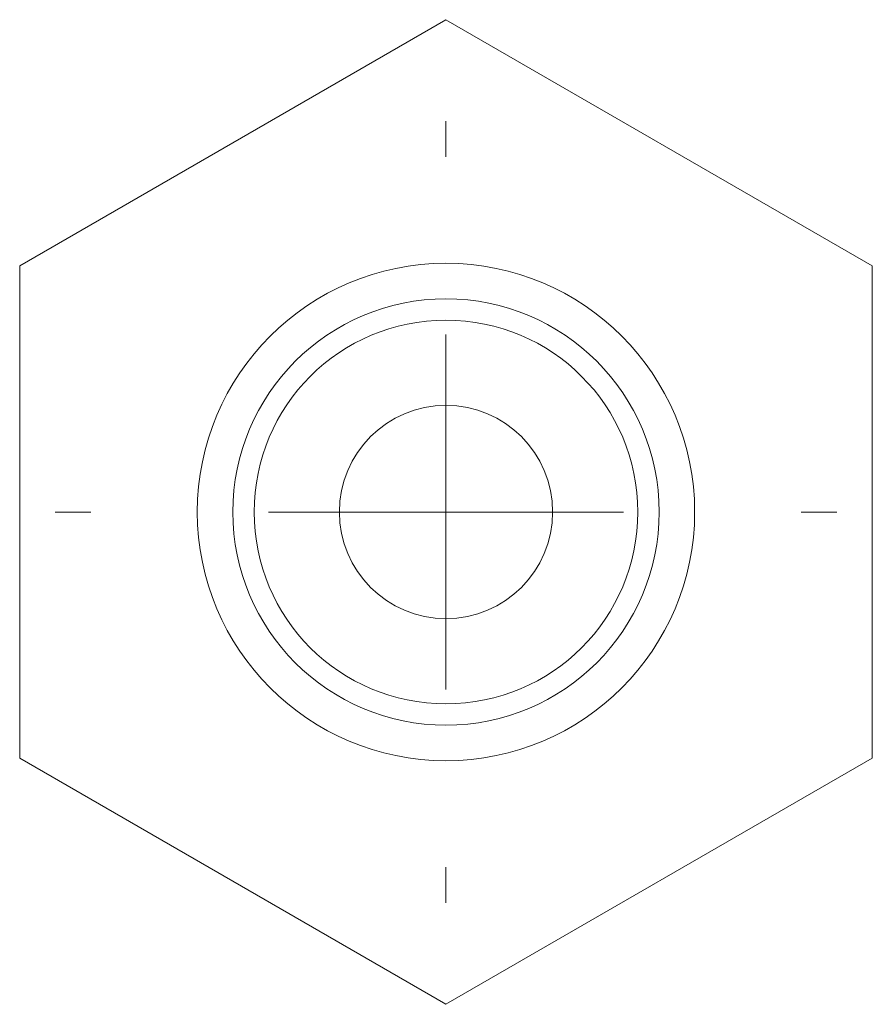
# Model space of a CAD drawing. Units: millimetres. Extents: x 332.6 to 404.9, y 142.4 to 214.9.
# Drawn here: x 332.6 to 344.6, y 201 to 214.9 of the extents above; entities that cross this region are included whole.
import ezdxf

# ---------------------------------------------------------------- set-up
doc = ezdxf.new("R2010")
doc.units = ezdxf.units.MM

# ---------------------------------------------------------------- blocks, each defined once
blk = doc.blocks.new('SW_CENTERMARKSYMBOL_0')
at = {"color": 0, "linetype": 'Continuous', "lineweight": 0}
for p, q in [((0, 5), (0, 5.5)), ((0, 0), (0, 2.5)), ((-5, 0), (-5.5, 0)), ((0, 0), (-2.5, 0)), ((0, 0), (0, -2.5)), ((0, 0), (2.5, 0)), ((5, 0), (5.5, 0)), ((0, -5), (0, -5.5))]:
    blk.add_line(p, q, dxfattribs=at)

msp = doc.modelspace()

# ---------------------------------------------------------------- linework, layer by layer
at = {"color": 7, "linetype": 'Continuous', "lineweight": 15}
for p, q in [((332.595, 211.406), (338.595, 214.87)), ((338.595, 214.87), (344.595, 211.406)), ((332.595, 204.478), (332.595, 211.406)), ((344.595, 211.406), (344.595, 204.478)), ((338.595, 201.014), (332.595, 204.478)), ((344.595, 204.478), (338.595, 201.014))]:
    msp.add_line(p, q, dxfattribs=at)
for radius in [3.5, 3, 2.7, 1.5]:
    msp.add_circle((338.595, 207.942), radius, dxfattribs=at)

# ---------------------------------------------------------------- block references
at = {"color": 7, "linetype": 'Continuous', "lineweight": 0}
msp.add_blockref('SW_CENTERMARKSYMBOL_0', (338.595, 207.942), dxfattribs=at)

doc.saveas('drawing.dxf')
